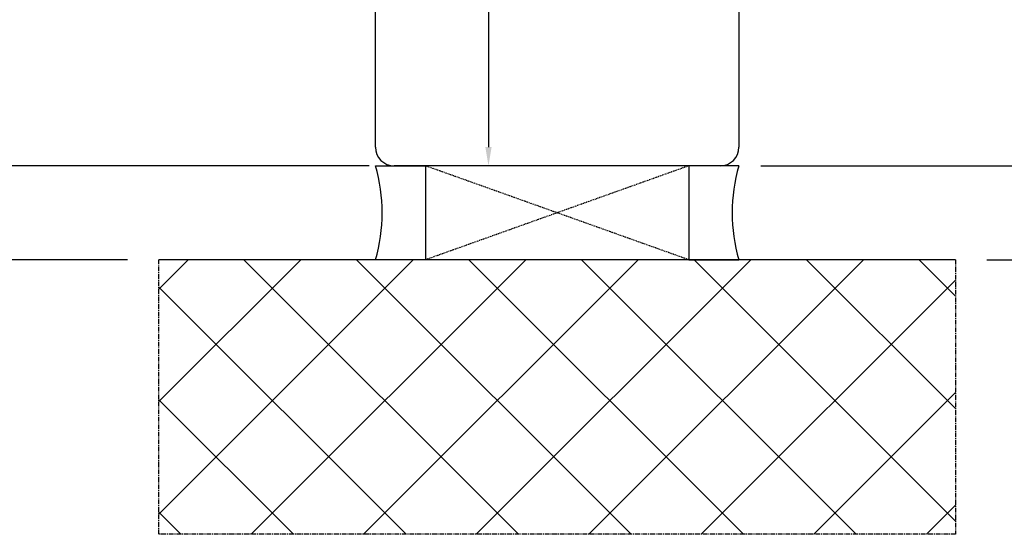
# Model space of a CAD drawing. Units: millimetres. Extents: x 30633 to 164501, y 662 to 17862.
# Drawn here: x 35641 to 35798, y 11177 to 11259 of the extents above; entities that cross this region are included whole.
import ezdxf

# ---------------------------------------------------------------- set-up
doc = ezdxf.new("R2010")
doc.units = ezdxf.units.MM
doc.linetypes.add('CENTER2', pattern=[2, 1.25, -0.25, 0.25, -0.25])
doc.linetypes.add('HIDDEN', pattern=[0.375, 0.25, -0.125])
for name, color, linetype in [('ościeżnica', 30, 'Continuous'), ('P', 7, 'Continuous'), ('PL_CONT', 210, 'Continuous'), ('WA_CENT', 54, 'CENTER2'), ('WA_CONT', 62, 'Continuous'), ('WA_HATCH', 56, 'Continuous'), ('WO_HIDD', 32, 'HIDDEN')]:
    doc.layers.add(name, color=color, linetype=linetype)
doc.styles.get("Standard").update_dxf_attribs({"font": 'arial.ttf'})
doc.dimstyles.new('główny', dxfattribs={"dimtxt": 10, "dimasz": 3, "dimexe": 1, "dimexo": 5, "dimgap": 2, "dimtad": 1, "dimdec": 1, "dimrnd": 0.05, "dimdsep": 46, "dimtxsty": 'Standard', "dimcen": 1.5, "dimclrd": 5, "dimclre": 5, "dimclrt": 1, "dimadec": 1, "dimazin": 2, "dimtfac": 1, "dimtdec": 1, "dimtofl": 0, "dimtmove": 0, "dimatfit": 3, "dimfxl": 1, "dimtolj": 1, "dimtzin": 0, "dimarcsym": 0})

# ---------------------------------------------------------------- blocks, each defined once
blk = doc.blocks.new('*D100')
at = {"layer": 'Defpoints', "color": 0, "transparency": 16777216}
for p in [(35691.81874116302, 12735.68628472757), (35632.16953506027, 11235.68628472757), (35701.81998012759, 11235.68628472757)]:
    blk.add_point(p, dxfattribs=at)
at = {"layer": 'ościeżnica', "color": 5, "lineweight": -2, "transparency": 16777216}
for p, q in [((35686.81874116302, 12735.68628472757), (35631.16953506027, 12735.68628472757)), ((35696.81998012759, 11235.68628472757), (35631.16953506027, 11235.68628472757))]:
    blk.add_line(p, q, dxfattribs=at)
at = {"layer": 'ościeżnica', "color": 5, "linetype": 'Continuous', "lineweight": -2, "transparency": 16777216}
blk.add_line((35632.16953506027, 12732.68628472757), (35632.16953506027, 11238.68628472757), dxfattribs=at)
at = {"layer": 'ościeżnica', "color": 5, "transparency": 16777216}
for points in [[(35631.66953506027, 12732.68628472757), (35632.66953506027, 12732.68628472757), (35632.16953506027, 12735.68628472757)], [(35631.66953506027, 11238.68628472757), (35632.66953506027, 11238.68628472757), (35632.16953506027, 11235.68628472757)]]:
    blk.add_solid(points, dxfattribs=at)
at = {"layer": 'ościeżnica', "color": 1, "transparency": 16777216, "insert": (35591.87656098113, 11985.68628472756), "char_height": 75, "attachment_point": 5, "rotation": 90}
blk.add_mtext('\\A1;H = 1500', dxfattribs=at)
blk = doc.blocks.new('*D101')
at = {"layer": 'Defpoints', "color": 0, "transparency": 16777216}
for p in [(35663.24155130237, 12750.68628472757), (35474.36630011789, 11220.68628472757), (35663.24155130236, 11220.68628472757)]:
    blk.add_point(p, dxfattribs=at)
at = {"layer": 'ościeżnica', "color": 5, "lineweight": -2, "transparency": 16777216}
for p, q in [((35658.24155130237, 12750.68628472757), (35473.36630011789, 12750.68628472757)), ((35658.24155130236, 11220.68628472757), (35473.36630011789, 11220.68628472757))]:
    blk.add_line(p, q, dxfattribs=at)
at = {"layer": 'ościeżnica', "color": 5, "linetype": 'Continuous', "lineweight": -2, "transparency": 16777216}
blk.add_line((35474.36630011789, 12747.68628472757), (35474.36630011789, 11223.68628472757), dxfattribs=at)
at = {"layer": 'ościeżnica', "color": 5, "transparency": 16777216}
for points in [[(35473.86630011789, 12747.68628472757), (35474.86630011789, 12747.68628472757), (35474.36630011789, 12750.68628472757)], [(35473.86630011789, 11223.68628472757), (35474.86630011789, 11223.68628472757), (35474.36630011789, 11220.68628472757)]]:
    blk.add_solid(points, dxfattribs=at)
at = {"layer": 'ościeżnica', "color": 1, "transparency": 16777216, "insert": (35434.86630011789, 11985.68628472756), "char_height": 75, "attachment_point": 5, "rotation": 90}
blk.add_mtext('\\A1;Hm', dxfattribs=at)
blk = doc.blocks.new('*D103')
at = {"layer": 'Defpoints', "color": 0, "transparency": 16777216}
for p in [(35754.31998012764, 11235.68628472757), (35891.16870227363, 11235.68628472757), (35790.3977894706, 11220.68628472757)]:
    blk.add_point(p, dxfattribs=at)
at = {"layer": 'P', "color": 5, "linetype": 'Continuous', "lineweight": -2, "transparency": 16777216}
for p, q in [((35891.16870227363, 11235.68628472757), (35891.16870227363, 11424.64399277668)), ((35891.16870227363, 11223.68628472757), (35891.16870227363, 11232.68628472757))]:
    blk.add_line(p, q, dxfattribs=at)
at = {"layer": 'P', "color": 5, "lineweight": -2, "transparency": 16777216}
for p, q in [((35759.31998012764, 11235.68628472757), (35892.16870227363, 11235.68628472757)), ((35795.3977894706, 11220.68628472757), (35892.16870227363, 11220.68628472757))]:
    blk.add_line(p, q, dxfattribs=at)
at = {"layer": 'P', "color": 5, "transparency": 16777216}
for points in [[(35890.66870227363, 11232.68628472757), (35891.66870227363, 11232.68628472757), (35891.16870227363, 11235.68628472757)], [(35890.66870227363, 11223.68628472757), (35891.66870227363, 11223.68628472757), (35891.16870227363, 11220.68628472757)]]:
    blk.add_solid(points, dxfattribs=at)
at = {"layer": 'P', "color": 1, "transparency": 16777216, "insert": (35863.64005288754, 11331.66513875212), "char_height": 50, "attachment_point": 5, "rotation": 90}
blk.add_mtext('\\A1;15mm', dxfattribs=at)
blk = doc.blocks.new('*D159')
at = {"layer": 'Defpoints', "color": 0, "transparency": 16777216}
for p in [(35732.16998012763, 11316.68628472757), (35715.85706661369, 11235.68628472757), (35720.81998012764, 11235.68628472757)]:
    blk.add_point(p, dxfattribs=at)
at = {"layer": 'P', "color": 5, "lineweight": -2, "transparency": 16777216}
for p, q in [((35727.16998012763, 11316.68628472757), (35714.85706661369, 11316.68628472757)), ((35715.81998012764, 11235.68628472757), (35714.85706661369, 11235.68628472757))]:
    blk.add_line(p, q, dxfattribs=at)
at = {"layer": 'P', "color": 5, "linetype": 'Continuous', "lineweight": -2, "transparency": 16777216}
blk.add_line((35715.85706661369, 11313.68628472757), (35715.85706661369, 11238.68628472757), dxfattribs=at)
at = {"layer": 'P', "color": 5, "transparency": 16777216}
for points in [[(35715.35706661369, 11313.68628472757), (35716.35706661369, 11313.68628472757), (35715.85706661369, 11316.68628472757)], [(35715.35706661369, 11238.68628472757), (35716.35706661369, 11238.68628472757), (35715.85706661369, 11235.68628472757)]]:
    blk.add_solid(points, dxfattribs=at)
at = {"layer": 'P', "color": 1, "transparency": 16777216, "insert": (35710.28305569963, 11276.18628472756), "char_height": 7, "attachment_point": 5, "rotation": 90}
blk.add_mtext('\\A1;81', dxfattribs=at)

msp = doc.modelspace()

# ---------------------------------------------------------------- hatches: boundary and pattern name
at = {"layer": 'WA_HATCH'}
h = msp.add_hatch(dxfattribs=at)
h.set_pattern_fill('ANSI37', color=256, scale=4, angle=-90.00000000000001, style=0)
h.set_pattern_definition([(315, (35492.76437604536, 11674.1382953136), (8.980256121069155, 8.98025612106915), []), (44.99999999999999, (35492.76437604536, 11674.1382953136), (-8.98025612106915, 8.980256121069155), [])])
h.paths.add_polyline_path([(35790.39778947059, 11220.68628472757), (35790.39778947059, 11176.85002305136), (35663.24093182007, 11176.85002305136), (35663.24093182007, 11220.68628472757)])

# ---------------------------------------------------------------- linework, layer by layer
at = {"layer": 'ościeżnica', "linetype": 'Continuous'}
for p, q in [((35697.81998012762, 11238.68628472757), (35697.81998012762, 11266.68628472757)), ((35755.81998012762, 11260.68628472757), (35755.81998012762, 11238.68628472757)), ((35705.81998012762, 11235.68628472757), (35700.81998012762, 11235.68628472757)), ((35707.81998012762, 11235.68628472757), (35705.81998012762, 11235.68628472757)), ((35733.81998012762, 11235.68628472757), (35707.81998012762, 11235.68628472757)), ((35735.81998012762, 11235.68628472757), (35733.81998012762, 11235.68628472757)), ((35748.81998012762, 11235.68628472757), (35735.81998012762, 11235.68628472757)), ((35752.81998012762, 11235.68628472757), (35748.81998012762, 11235.68628472757))]:
    msp.add_line(p, q, dxfattribs=at)
for centre, start, end in [((35700.81998012762, 11238.68628472757), 180, 270), ((35752.81998012762, 11238.68628472757), 270, 0)]:
    msp.add_arc(centre, 3, start, end, dxfattribs=at)
at = {"layer": 'P', "color": 6}
msp.add_line((35755.81998012761, 11235.68628472754), (35747.81998012768, 11235.68628472757), dxfattribs=at)
at = {"layer": 'PL_CONT'}
for p, q in [((35747.81998012768, 11235.68628472757), (35747.81998012768, 11220.68628472757)), ((35747.81998012768, 11220.68628472757), (35755.81998012762, 11220.68628472757))]:
    msp.add_line(p, q, dxfattribs=at)
msp.add_lwpolyline([(35697.81998012762, 11235.68628472757), (35705.81998012753, 11235.68628472757), (35705.81998012753, 11235.68628472757), (35705.81998012753, 11220.68628472757), (35705.81998012753, 11220.68628472757), (35697.81998012762, 11220.68628472757, 0.1434856803940644)], format="xyb", close=True, dxfattribs=at)
msp.add_arc((35781.416920973, 11228.18628472757), 26.67308344833864, 163.6692169168911, 196.3307830831088, dxfattribs=at)
at = {"layer": 'WA_CENT', "ltscale": 0.6}
msp.add_lwpolyline([(35790.39778947059, 11220.68628472757), (35790.39778947059, 11176.85002305136), (35663.24093182007, 11176.85002305136), (35663.24093182007, 11220.68628472757)], dxfattribs=at)
at = {"layer": 'WA_CONT'}
msp.add_lwpolyline([(35790.39778947059, 11220.68628472757), (35663.24093182007, 11220.68628472757)], dxfattribs=at)
at = {"layer": 'WO_HIDD', "ltscale": 0.3}
for points in [[(35747.81998012768, 11235.68628472757), (35705.81998012753, 11220.68628472757)], [(35747.81998012768, 11220.68628472757), (35705.81998012753, 11235.68628472757)]]:
    msp.add_lwpolyline(points, dxfattribs=at)

# ---------------------------------------------------------------- dimensions: what is measured, and where the dimension line sits
at = {"layer": 'ościeżnica', "color": 8}
for base, p1, p2, text, picture, middle in [((35474.36630011789, 11220.68628472757), (35663.24155130236, 12750.68628472757), (35663.24155130234, 11220.68628472757), 'Hm', '*D101', (35434.86630011789, 11985.68628472756)), ((35632.16953506027, 11235.68628472757), (35691.81874116301, 12735.68628472757), (35701.81998012758, 11235.68628472757), 'H = <>', '*D100', (35591.87656098113, 11985.68628472756))]:
    dim = msp.add_linear_dim(base=base, p1=p1, p2=p2, angle=90, text=text, dimstyle='główny', override={"dimtxt": 75}, dxfattribs=at)
    dim.commit()
    dim.dimension.update_dxf_attribs({"geometry": picture, "text_midpoint": middle})
at = {"layer": 'P'}
dim = msp.add_linear_dim(base=(35891.16870227363, 11235.68628472757), p1=(35790.39778947059, 11220.68628472757), p2=(35754.31998012762, 11235.68628472757), angle=90, text='<>mm', dimstyle='główny', override={"dimtxt": 50}, dxfattribs=at)
dim.commit()
dim.dimension.update_dxf_attribs({"geometry": '*D103', "text_midpoint": (35863.64005288754, 11331.66513875212)})
at = {"layer": 'P', "color": 6}
dim = msp.add_linear_dim(base=(35715.85706661369, 11235.68628472757), p1=(35732.16998012761, 11316.68628472757), p2=(35720.81998012762, 11235.68628472757), angle=90, dimstyle='główny', override={"dimtxt": 7}, dxfattribs=at)
dim.commit()
dim.dimension.update_dxf_attribs({"geometry": '*D159', "text_midpoint": (35715.85706661369, 11276.18628472756), "dimtype": 160})

doc.saveas('drawing.dxf')
